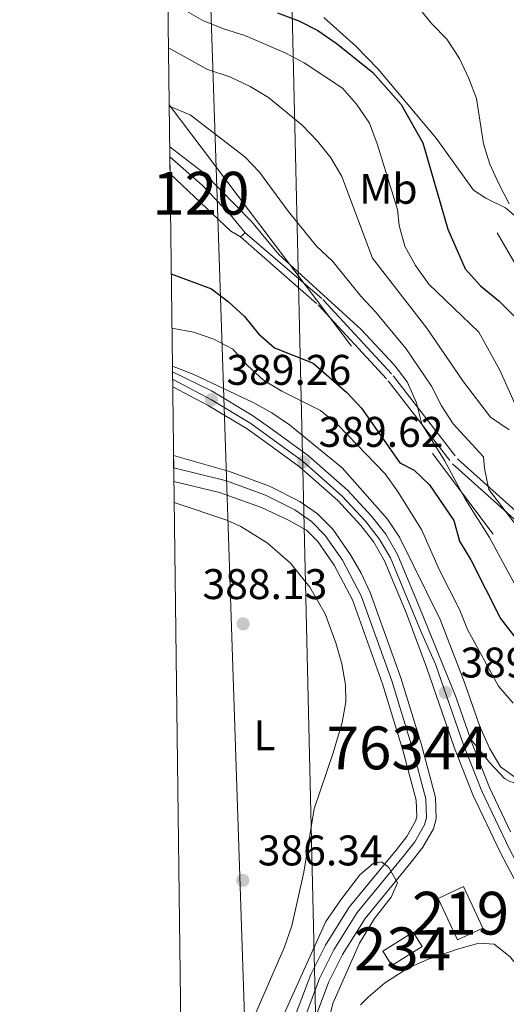
# Model space of a CAD drawing. Extents: x 587117 to 594005, y 724561 to 729277.
# Drawn here: x 587117 to 587231, y 726206 to 726436 of the extents above; entities that cross this region are included whole.
import ezdxf
from ezdxf.enums import TextEntityAlignment as Align

# ---------------------------------------------------------------- set-up
doc = ezdxf.new("R2010")
doc.units = 0
doc.header["$MEASUREMENT"] = 0
for name, pattern in [('DGN Style 1', [47.2230341, 0.07857410000000001, -47.14446]), ('DGN Style 2', [78.5741, 47.14446, -31.42964]), ('DGN Style 3', [110.00374, 78.5741, -31.42964]), ('DGN Style 4', [125.79713410000002, 62.85928000000001, -31.42964, 0.07857410000000001, -31.42964]), ('DGN Style 5', [55.00187, 23.57223, -31.42964]), ('DGN Style 7', [157.1482, 70.71669, -31.42964, 23.57223, -31.42964])]:
    doc.linetypes.add(name, pattern=pattern)
for name, color, linetype in [('Nivel 11', 7, 'Continuous'), ('Nivel 13', 7, 'Continuous'), ('Nivel 15', 7, 'Continuous'), ('Nivel 21', 7, 'Continuous'), ('Nivel 22', 7, 'Continuous'), ('Nivel 23', 7, 'Continuous'), ('Nivel 32', 7, 'Continuous'), ('Nivel 36', 7, 'Continuous'), ('Nivel 37', 7, 'Continuous'), ('Nivel 4', 7, 'Continuous'), ('Nivel 41', 7, 'Continuous'), ('Nivel 48', 7, 'Continuous'), ('Nivel 49', 7, 'Continuous'), ('Nivel 5', 7, 'Continuous'), ('Nivel 51', 7, 'Continuous'), ('Nivel 52', 7, 'Continuous'), ('Nivel 54', 7, 'Continuous'), ('Nivel 61', 7, 'Continuous'), ('Nivel 7', 7, 'Continuous')]:
    doc.layers.add(name, color=color, linetype=linetype)
doc.styles.add('Style-arial', font='arial.shx', dxfattribs={"bigfont": 'arialbig.shx'})
doc.styles.add('Style-arialn', font='arialn.shx', dxfattribs={"bigfont": 'arialnbig.shx'})

# ---------------------------------------------------------------- blocks, each defined once
blk = doc.blocks.new('5PATER')
at = {"layer": 'Nivel 7', "linetype": 'Continuous', "lineweight": 0}
h = blk.add_hatch(color=53, dxfattribs=at)
edge = h.paths.add_edge_path()
edge.add_ellipse((1.001171767711639e-08, 1.001171767711639e-08), major_axis=(-1.095731442945027, -1.110710700472634), ratio=0.9994222409660316, start_angle=0, end_angle=360)
blk = doc.blocks.new('5PATER_1')
at = {"layer": 'Nivel 7', "linetype": 'Continuous', "lineweight": 0}
h = blk.add_hatch(color=7, dxfattribs=at)
edge = h.paths.add_edge_path()
edge.add_ellipse((1.001171767711639e-08, 1.001171767711639e-08), major_axis=(-1.095731442372465, -1.110710699892244), ratio=0.9994222409660318, start_angle=0, end_angle=360)

msp = doc.modelspace()

# ---------------------------------------------------------------- linework, layer by layer
at = {"layer": 'Nivel 11', "color": 142, "linetype": 'Continuous', "lineweight": 13}
for points in [[(587153.372, 726333.8589999999, 387.333), (587166.449, 726330.1599999999, 387.248), (587175.787, 726326.717, 387.423), (587182.896, 726323.108, 387.546), (587187.023, 726320.2350000001, 387.546), (587190.534, 726316.659, 387.546), (587194.719, 726310.7080000001, 387.546), (587197.206, 726306.3829999999, 387.546), (587199.308, 726301.875, 387.546), (587206.4680000001, 726281.913, 387.271), (587211.263, 726266.246, 386.922), (587214.513, 726253.969, 386.351), (587214.693, 726248.923, 385.951), (587214.0830000001, 726246.645, 385.754), (587211.612, 726242.334, 385.244), (587208.8759999999, 726238.79, 384.858), (587198.0819999999, 726225.6939999999, 384.26), (587192.8200000001, 726217.209, 383.979), (587189.5700000001, 726210.726, 383.962), (587186.1950000001, 726201.767, 383.962)], [(587153.4480000001, 726327.8330000001, 387.248), (587164.1059999999, 726325.264, 387.248), (587173.9410000001, 726321.717, 387.423), (587180.2010000001, 726318.771, 387.546), (587184.3910000001, 726316.4310000001, 387.546), (587187.0560000001, 726313.7620000001, 387.546), (587190.9099999999, 726308.281, 387.546), (587195.131, 726300.156, 387.546), (587202.185, 726280.49, 387.271), (587206.9240000001, 726265.0079999999, 386.922), (587210.0220000001, 726253.3030000001, 386.351), (587210.1599999999, 726249.4369999999, 385.951), (587209.8770000001, 726248.378, 385.754), (587207.852, 726244.845, 385.244), (587205.3489999999, 726241.6030000001, 384.858), (587194.408, 726228.3289999999, 384.26), (587188.878, 726219.413, 383.979), (587185.4310000001, 726212.5360000001, 383.962), (587181.878, 726203.104, 383.962)]]:
    msp.add_polyline3d(points, dxfattribs=at)
at = {"layer": 'Nivel 13', "color": 4, "linetype": 'Continuous', "lineweight": 13, "extrusion": (0.06650445398618239, 0.1147086815872352, 0.9911705584653522), "elevation": 122771.9959113915, "flags": 128}
msp.add_lwpolyline([(-143617.433449905, -914716.2930572452), (-143636.4601791317, -914711.7905597235), (-143639.0540443941, -914711.7905597235)], dxfattribs=at)
at = {"layer": 'Nivel 13', "color": 4, "linetype": 'Continuous', "lineweight": 13}
msp.add_polyline3d([(587170.128, 726385.952, 403.537), (587166.5689999999, 726390.236, 403.537), (587160.017, 726397.1270000001, 403.387), (587152.493, 726403.713, 402.936)], dxfattribs=at)
at = {"layer": 'Nivel 15', "color": 1, "linetype": 'Continuous', "lineweight": 13, "extrusion": (-0.01173656647246871, 0.02526669061034721, 0.9996118483456659), "elevation": 11848.26220741874, "flags": 128}
msp.add_lwpolyline([(-838508.2670081481, -411080.3350871401), (-838508.2663995188, -411091.0316116987), (-838514.8369021632, -411091.0316116986), (-838514.8375107925, -411080.3350871401), (-838508.2670081481, -411080.3350871401)], dxfattribs=at)
at = {"layer": 'Nivel 15', "color": 141, "linetype": 'Continuous', "lineweight": 0, "extrusion": (0.03006073509900026, 0.01909762014080927, 0.9993656153331799), "elevation": 31907.80193072113, "flags": 128}
msp.add_lwpolyline([(298093.4067435096, -884496.4129851856), (298093.4069147514, -884488.0174431563), (298097.3603903108, -884488.0174431563), (298097.3602190691, -884496.4129851859), (298093.4067435096, -884496.4129851856)], dxfattribs=at)
at = {"layer": 'Nivel 21', "color": 1, "linetype": 'DGN Style 2', "lineweight": 0, "elevation": 403.537, "flags": 128}
msp.add_lwpolyline([(587169.01, 726385.0160000001), (587170.128, 726385.952)], dxfattribs=at)
at = {"layer": 'Nivel 21', "color": 7, "linetype": 'Continuous', "lineweight": 13, "extrusion": (0.1573057111094681, 0.0711012477592176, 0.9849870688589911), "elevation": 144395.7350161005, "flags": 128}
msp.add_lwpolyline([(419941.8830989733, -821641.0818893453), (419941.113189789, -821641.0090969801), (419929.6431434798, -821640.4620599193), (419918.2308916253, -821640.6821862576)], dxfattribs=at)
at = {"layer": 'Nivel 21', "color": 7, "linetype": 'DGN Style 3', "lineweight": 0}
msp.add_polyline3d([(587236.131, 726373.6300000001, 428.318), (587228.9739999999, 726385.987, 429.513)], dxfattribs=at)
at = {"layer": 'Nivel 21', "color": 7, "linetype": 'Continuous', "lineweight": 13}
for points in [[(587153.1259999999, 726353.44, 389.901), (587162.21, 726349.0279999999, 389.263), (587171.777, 726343.2620000001, 389.32), (587176.5889999999, 726339.895, 389.426), (587184.912, 726333.8530000001, 389.619), (587194.033, 726325.7420000001, 389.619), (587199.631, 726319.726, 389.619), (587202.956, 726315.4720000001, 389.619), (587205.662, 726310.7509999999, 389.619), (587210.9099999999, 726298.2139999999, 389.437), (587219.327, 726277.5009999999, 389.375), (587222.7010000001, 726267.6699999999, 389.561)], [(587153.169, 726349.9469999999, 389.901), (587161.477, 726345.612, 389.263), (587170.5970000001, 726340.092, 389.32), (587174.716, 726337.1300000001, 389.426), (587182.817, 726331.2490000001, 389.619), (587191.6969999999, 726323.352, 389.619), (587197.0889999999, 726317.557, 389.619), (587200.179, 726313.604, 389.619), (587202.663, 726309.271, 389.619), (587207.8030000001, 726296.99, 389.437), (587212.4680000001, 726284.3759999999, 389.33), (587218.959, 726265.463, 389.575), (587223.281, 726254.565, 389.668), (587229.7220000001, 726241.0109999999, 389.619), (587237.533, 726226.2039999999, 389.155), (587242.577, 726218.584, 388.918), (587262.0530000001, 726190.9369999999, 388.077), (587267.956, 726182.861, 387.826)], [(587222.7010000001, 726267.6699999999, 389.673), (587227.1950000001, 726262.0800000001, 389.673), (587230.621, 726258.352, 389.877), (587232.061, 726257.612, 389.971), (587236.9739999999, 726256.5630000001, 390.22), (587240.652, 726256.1410000001, 390.569), (587261.1950000001, 726253.5800000001, 393.854), (587270.5320000001, 726252.8570000001, 395.348), (587275.439, 726253.003, 396.314), (587280.3489999999, 726253.588, 397.116), (587287.702, 726254.7679999999, 397.738)]]:
    msp.add_polyline3d(points, dxfattribs=at)
at = {"layer": 'Nivel 22', "color": 4, "linetype": 'DGN Style 1', "lineweight": 13}
msp.add_polyline3d([(587324.5819999999, 726274.405, 403.832), (587313.959, 726282.52, 403.537), (587301.9990000001, 726286.97, 403.537), (587281.0819999999, 726289.9029999999, 403.537), (587260.1570000001, 726295.824, 403.537), (587245.192, 726307.7339999999, 403.537), (587234.706, 726319.655, 403.537), (587219.737, 726333.058, 403.537), (587204.7509999999, 726352.436, 403.537), (587188.277, 726370.3160000001, 403.537), (587170.128, 726385.952, 403.537), (587169.01, 726385.0160000001, 403.537), (587187.1140000001, 726369.1140000001, 403.537), (587203.4739999999, 726351.358, 403.537), (587218.51, 726331.916, 403.537), (587233.5179999999, 726318.477, 403.537), (587244.0360000001, 726306.52, 403.537), (587259.379, 726294.3090000001, 403.537), (587280.737, 726288.2660000001, 403.537), (587301.587, 726285.342, 403.537), (587313.1429999999, 726281.0419999999, 403.537), (587323.3970000001, 726272.811, 403.832)], close=True, dxfattribs=at)
at = {"layer": 'Nivel 22', "color": 4, "linetype": 'DGN Style 5', "lineweight": 0}
for points in [[(587170.128, 726385.952, 403.537), (587188.277, 726370.3160000001, 403.537), (587204.7509999999, 726352.436, 403.537), (587219.737, 726333.058, 403.537), (587234.706, 726319.655, 403.537), (587245.192, 726307.7339999999, 403.537), (587260.1570000001, 726295.824, 403.537), (587281.0819999999, 726289.9029999999, 403.537), (587301.9990000001, 726286.97, 403.537), (587313.959, 726282.52, 403.537), (587324.5819999999, 726274.405, 403.832)], [(587169.01, 726385.0160000001, 403.537), (587187.1140000001, 726369.1140000001, 403.537), (587203.4739999999, 726351.358, 403.537), (587218.51, 726331.916, 403.537), (587233.5179999999, 726318.477, 403.537), (587244.0360000001, 726306.52, 403.537), (587259.379, 726294.3090000001, 403.537), (587280.737, 726288.2660000001, 403.537), (587301.587, 726285.342, 403.537), (587313.1429999999, 726281.0419999999, 403.537), (587323.3970000001, 726272.811, 403.832)]]:
    msp.add_polyline3d(points, dxfattribs=at)
at = {"layer": 'Nivel 23', "color": 7, "linetype": 'DGN Style 4', "lineweight": 0}
msp.add_polyline3d([(587263.8729999999, 726192.243, 388.077), (587244.4269999999, 726219.848, 388.918), (587239.463, 726227.348, 389.155), (587231.7250000001, 726242.0150000001, 389.619), (587225.3360000001, 726255.459, 389.668), (587221.061, 726266.24, 389.575), (587214.5789999999, 726285.128, 389.371), (587211.3470000001, 726292.246, 389.412), (587208.412, 726299.3999999999, 389.465), (587204.0050000001, 726309.933, 389.619), (587201.4210000001, 726314.439, 389.619), (587198.226, 726318.527, 389.619), (587192.7420000001, 726324.4210000001, 389.619), (587183.754, 726332.4140000001, 389.619), (587171.4210000001, 726341.3389999999, 389.326), (587162.21, 726346.9140000001, 389.263), (587153.1470000001, 726351.703, 389.901)], dxfattribs=at)
at = {"layer": 'Nivel 23', "color": 70, "linetype": 'DGN Style 4', "lineweight": 0}
msp.add_polyline3d([(587153.4070000001, 726331.0419999999, 387.293), (587165.7450000001, 726327.9979999999, 387.253), (587174.8759999999, 726324.631, 387.421), (587181.727, 726321.1540000001, 387.546), (587185.55, 726318.4909999999, 387.546), (587188.7820000001, 726315.2, 387.546), (587192.828, 726309.446, 387.546), (587197.1880000001, 726301.054, 387.546), (587204.311, 726281.196, 387.271), (587209.078, 726265.622, 386.922), (587212.2509999999, 726253.6329999999, 386.351), (587212.4099999999, 726249.182, 385.951), (587211.9650000001, 726247.517, 385.754), (587209.7180000001, 726243.5970000001, 385.244), (587207.1000000001, 726240.2050000001, 384.858), (587196.2320000001, 726227.02, 384.26), (587190.835, 726218.318, 383.979), (587187.4850000001, 726211.6359999999, 383.962), (587184.021, 726202.439, 383.962)], dxfattribs=at)
at = {"layer": 'Nivel 32', "color": 6, "linetype": 'DGN Style 7', "lineweight": 0}
msp.add_polyline3d([(587152.3400000001, 726415.909, 410.135), (587248.2209999999, 726288.709, 407.268), (587299.48, 726273.433, 409.736), (587482.8899999999, 726220.3600000001, 400.053), (587644.155, 726174.2239999999, 424.649), (587715.6270000001, 726155.797, 425.873), (587742.3670000001, 726146.452, 426.654)], dxfattribs=at)
at = {"layer": 'Nivel 36', "color": 92, "linetype": 'Continuous', "lineweight": 0}
for points in [[(587232.925, 726390.0460000001, 430.54), (587230.875, 726391.8289999999, 430.214), (587226.3300000001, 726394.031, 429.876), (587223.3970000001, 726395.9169999999, 429.617), (587214.73, 726408.0830000001, 428.223), (587201.1370000001, 726424.1950000001, 426.731), (587195.9010000001, 726429.615, 426.615), (587188.459, 726436.2749999999, 427.232)], [(587153.51, 726322.885, 388.856), (587165.842, 726318.811, 388.557), (587169.115, 726317.294, 388.483), (587175.233, 726313.4820000001, 388.363), (587180.646, 726308.72, 388.278), (587185.206, 726303.1370000001, 388.231), (587188.791, 726296.882, 388.224), (587191.3049999999, 726290.1259999999, 388.258), (587192.6680000001, 726285.2080000001, 388.278), (587193.5560000001, 726280.244, 388.277), (587193.581, 726276.3160000001, 388.258), (587192.7139999999, 726271.463, 387.847), (587190.625, 726264.361, 387.063), (587186.1780000001, 726251.281, 386.765), (587183.7720000001, 726236.477, 386.513), (587180.969, 726223.956, 386.265), (587179.1669999999, 726218.7779999999, 386.167), (587170.2579999999, 726198.22, 386.466), (587167.6510000001, 726195.5989999999, 386.765), (587162.7960000001, 726195.96, 387.362), (587158.7220000001, 726198.871, 387.598), (587155.017, 726202.9979999999, 388.26)], [(587197.023, 726205.4990000001, 386.778), (587198.798, 726207.267, 386.778), (587202.658, 726210.5160000001, 386.675), (587208.115, 726214.0120000001, 386.479), (587212.699, 726216.098, 386.434), (587219.6780000001, 726218.5220000001, 386.479), (587224.6640000001, 726219.878, 386.676), (587228.263, 726219.6640000001, 386.778), (587232.0050000001, 726216.6869999999, 386.778), (587239.872, 726206.6259999999, 386.778), (587249.6159999999, 726192.462, 387.076)]]:
    msp.add_polyline3d(points, dxfattribs=at)
at = {"layer": 'Nivel 4', "color": 30, "linetype": 'Continuous', "lineweight": 30, "flags": 128}
for points, elevation in [([(587177.6100000001, 726437.402), (587182.6370000001, 726435.5419999999), (587187.0630000001, 726433.2180000001), (587191.382, 726430.2990000001), (587199.797, 726423.547), (587206.4880000001, 726415.932), (587211.55, 726407.0050000001), (587217.412, 726386.7890000001), (587221.4569999999, 726377.497), (587225.0860000001, 726373.578), (587229.298, 726370.0819999999), (587232.854, 726366.5700000001)], 425), ([(587152.837, 726376.385), (587162.2420000001, 726372.8870000001), (587166.1939999999, 726369.825), (587169.9280000001, 726366.3640000001), (587173.173, 726362.354), (587176.935, 726359.038), (587185.966, 726355.4469999999), (587193.871, 726348.645), (587197.2620000001, 726344.969), (587206.246, 726332.1840000001), (587209.578, 726330.48), (587213.1780000001, 726327.0090000001), (587218.858, 726318.6599999999), (587220.1810000001, 726313.837), (587222.783, 726309.541), (587229.7579999999, 726295.7620000001), (587232.9010000001, 726291.69)], 400)]:
    msp.add_lwpolyline(points, dxfattribs=dict(at, elevation=elevation))
at = {"layer": 'Nivel 49', "color": 7, "linetype": 'Continuous', "lineweight": 0, "extrusion": (-1.27990579893336e-05, 0.001001839990067053, 0.9999994980762833), "elevation": 1123.161087566967, "flags": 128}
msp.add_lwpolyline([(587152.4981091113, 726402.9523116783), (587152.5491091625, 726398.9603096747)], dxfattribs=at)
at = {"layer": 'Nivel 49', "color": 7, "linetype": 'Continuous', "lineweight": 0, "elevation": 389.901, "flags": 128}
msp.add_lwpolyline([(587153.1259999999, 726353.44), (587153.169, 726349.9469999999)], dxfattribs=at)
at = {"layer": 'Nivel 49', "color": 7, "linetype": 'Continuous', "lineweight": 0, "extrusion": (0.0001778533274712528, -0.01410189672818117, 0.9999005474930303), "elevation": -9750.96341009102, "flags": 128}
msp.add_lwpolyline([(587153.2938164782, 726268.5696632408), (587153.3698315963, 726262.5430639759)], dxfattribs=at)
at = {"layer": 'Nivel 5', "color": 30, "linetype": 'Continuous', "lineweight": 0, "flags": 128}
for points, elevation in [([(587231.756, 726392.7660000001), (587229.324, 726397.415), (587227.257, 726402.01), (587225.727, 726406.77), (587224.085, 726417.369), (587222.355, 726422.0590000001), (587220.1470000001, 726426.666), (587217.1980000001, 726431.25), (587213.6969999999, 726434.8200000001), (587210.301, 726439.027)], 430), ([(587233.838, 726344.284), (587229.6030000001, 726353.815), (587224.6529999999, 726362.753), (587213, 726373.9580000001), (587209.841, 726378.274), (587207.406, 726382.841), (587206.0900000001, 726387.6640000001), (587205.689, 726391.3829999999), (587200.926, 726406.747), (587199.1100000001, 726411.5760000001), (587196.1200000001, 726416.007), (587192.794, 726419.736), (587183.8899999999, 726425.7), (587179.4610000001, 726428.021), (587170.054, 726432.108), (587164.9979999999, 726433.6540000001), (587160.1969999999, 726435.5789999999), (587155.845, 726438.0419999999)], 420), ([(587152.173, 726429.2139999999), (587161.2919999999, 726424.1400000001), (587166.48, 726422.4010000001), (587171.2820000001, 726420.162), (587175.5530000001, 726417.5619999999), (587183.443, 726411.0900000001), (587186.976, 726407.3800000001), (587190.118, 726403.473), (587192.639, 726399.1540000001), (587199.869, 726380.006), (587212.537, 726363.693), (587221.0889999999, 726351.118), (587227.3999999999, 726342.8700000001), (587231.783, 726339.8589999999)], 415), ([(587236.0970000001, 726314.0590000001), (587227, 726325.9680000001), (587225.9720000001, 726330.868), (587225.7690000001, 726333.608), (587218.648, 726341.3090000001), (587215.9510000001, 726345.5249999999), (587213.5900000001, 726350.119), (587207.6950000001, 726358.815), (587200.5149999999, 726367.476), (587197.092, 726371.121), (587190.513, 726379.3260000001), (587186.784, 726382.8400000001), (587180.1070000001, 726391.0449999999), (587173.453, 726400.129), (587169.993, 726403.743), (587157.244, 726413.4990000001), (587152.345, 726415.54)], 410), ([(587152.4639999999, 726406.04), (587160.604, 726399.798), (587171.557, 726388.612), (587177.967, 726380.8630000001), (587197.1640000001, 726363.3230000001), (587204.862, 726355.0830000001), (587207.9070000001, 726351.077), (587210.0730000001, 726346.189), (587211.358, 726341.2), (587216.645, 726332.7110000001), (587221.517, 726323.6159999999), (587227.185, 726314.7150000001), (587237.02, 726296.4369999999)], 405), ([(587152.997, 726363.656), (587158.04, 726362.692), (587162.777, 726361.094), (587167.202, 726358.7350000001), (587170.669, 726354.9580000001), (587174.4140000001, 726351.5260000001), (587178.6799999999, 726348.9180000001), (587187.692, 726344.3929999999), (587191.7420000001, 726341.077), (587202.7579999999, 726329.625), (587205.652, 726325.547), (587211.307, 726316.5800000001), (587215.4909999999, 726307.0959999999), (587220.1640000001, 726297.8589999999), (587222.0320000001, 726293.2209999999), (587229.2960000001, 726280.004), (587232.6510000001, 726275.966)], 395), ([(587153.1089999999, 726354.7760000001), (587158.105, 726352.8330000001), (587171.923, 726346.2609999999), (587176.334, 726343.875), (587180.443, 726341.027), (587192.713, 726330.996), (587203.3640000001, 726318.9839999999), (587206.139, 726314.8219999999), (587215.659, 726295.574), (587221.317, 726280.842), (587224.8670000001, 726270.538), (587227.139, 726265.456), (587229.744, 726261.1070000001), (587233.324, 726258.571), (587236.0689999999, 726254.3910000001), (587235.9850000001, 726251.3840000001), (587237.1159999999, 726246.5079999999), (587241.9920000001, 726237.2069999999), (587244.0109999999, 726232.122), (587246.324, 726227.4299999999), (587249.033, 726223.227), (587255.878, 726215.679), (587262.3300000001, 726207.1610000001), (587276.9040000001, 726191.929)], 390), ([(587178.372, 726201.4720000001), (587188.912, 726224.9340000001), (587192.4369999999, 726229.997), (587196.869, 726235.871), (587199.996, 726238.507), (587201.916, 726238.9169999999), (587203.638, 726237.6070000001), (587205.6680000001, 726233.973), (587204.1610000001, 726230.6340000001), (587200.3319999999, 726225.6710000001), (587196.8090000001, 726219.8999999999), (587190.5889999999, 726205.814), (587189.2720000001, 726200.2509999999)], 385)]:
    msp.add_lwpolyline(points, dxfattribs=dict(at, elevation=elevation))
at = {"layer": 'Nivel 51', "color": 4, "linetype": 'Continuous', "lineweight": 13}
msp.add_polyline3d([(587170.128, 726385.952, 403.537), (587166.5689999999, 726390.236, 403.537), (587160.017, 726397.1270000001, 403.387), (587152.493, 726403.713, 402.936), (587152.544, 726399.7209999999, 402.94), (587166.7660000001, 726386.317, 403.537), (587169.01, 726385.0160000001, 403.537)], close=True, dxfattribs=at)
at = {"layer": 'Nivel 51', "color": 143, "linetype": 'Continuous', "lineweight": 13}
msp.add_polyline3d([(587186.1950000001, 726201.767, 383.962), (587189.5700000001, 726210.726, 383.962), (587192.8200000001, 726217.209, 383.979), (587198.0819999999, 726225.6939999999, 384.26), (587208.8759999999, 726238.79, 384.858), (587211.612, 726242.334, 385.244), (587214.0830000001, 726246.645, 385.754), (587214.693, 726248.923, 385.951), (587214.513, 726253.969, 386.351), (587211.263, 726266.246, 386.922), (587206.4680000001, 726281.913, 387.271), (587199.308, 726301.875, 387.546), (587197.206, 726306.3829999999, 387.546), (587194.719, 726310.7080000001, 387.546), (587190.534, 726316.659, 387.546), (587187.023, 726320.2350000001, 387.546), (587182.896, 726323.108, 387.546), (587175.787, 726326.717, 387.423), (587166.449, 726330.1599999999, 387.248), (587153.372, 726333.8589999999, 387.333), (587153.4480000001, 726327.8330000001, 387.248), (587164.1059999999, 726325.264, 387.248), (587173.9410000001, 726321.717, 387.423), (587180.2010000001, 726318.771, 387.546), (587184.3910000001, 726316.4310000001, 387.546), (587187.0560000001, 726313.7620000001, 387.546), (587190.9099999999, 726308.281, 387.546), (587195.131, 726300.156, 387.546), (587202.185, 726280.49, 387.271), (587206.9240000001, 726265.0079999999, 386.922), (587210.0220000001, 726253.3030000001, 386.351), (587210.1599999999, 726249.4369999999, 385.951), (587209.8770000001, 726248.378, 385.754), (587207.852, 726244.845, 385.244), (587205.3489999999, 726241.6030000001, 384.858), (587194.408, 726228.3289999999, 384.26), (587188.878, 726219.413, 383.979), (587185.4310000001, 726212.5360000001, 383.962), (587181.878, 726203.104, 383.962)], dxfattribs=at)
at = {"layer": 'Nivel 52', "color": 1, "linetype": 'Continuous', "lineweight": 13}
msp.add_3dface([(587219.6680000001, 726220.659, 391.164), (587225.6270000001, 726223.4269999999, 391.164), (587221.122, 726233.1240000001, 390.866), (587215.163, 726230.3559999999, 390.866)], dxfattribs=at)
at = {"layer": 'Nivel 52', "color": 1, "linetype": 'Continuous', "lineweight": 0}
msp.add_3dface([(587211.4569999999, 726219.145, 386.982), (587209.337, 726222.4820000001, 386.982), (587202.2550000001, 726217.983, 387.281), (587204.375, 726214.646, 387.281)], dxfattribs=at)
at = {"layer": 'Nivel 54', "color": 9, "linetype": 'Continuous', "lineweight": 0}
msp.add_polyline3d([(587232.084, 726245.9550000001, 389.63), (587227.186, 726256.2650000001, 389.668), (587222.953, 726266.939, 389.575), (587222.7010000001, 726267.6699999999, 389.561), (587219.327, 726277.5009999999, 389.375), (587210.9099999999, 726298.2139999999, 389.437), (587205.662, 726310.7509999999, 389.619), (587202.956, 726315.4720000001, 389.619), (587199.631, 726319.726, 389.619), (587194.033, 726325.7420000001, 389.619), (587184.912, 726333.8530000001, 389.619), (587176.5889999999, 726339.895, 389.426), (587171.777, 726343.2620000001, 389.32), (587162.21, 726349.0279999999, 389.263), (587153.1259999999, 726353.44, 389.901), (587153.169, 726349.9469999999, 389.901), (587161.477, 726345.612, 389.263), (587170.5970000001, 726340.092, 389.32), (587174.716, 726337.1300000001, 389.426), (587182.817, 726331.2490000001, 389.619), (587191.6969999999, 726323.352, 389.619), (587197.0889999999, 726317.557, 389.619), (587200.179, 726313.604, 389.619), (587202.663, 726309.271, 389.619), (587207.8030000001, 726296.99, 389.437), (587212.4680000001, 726284.3759999999, 389.33), (587218.959, 726265.463, 389.575), (587223.281, 726254.565, 389.668), (587229.7220000001, 726241.0109999999, 389.619), (587237.533, 726226.2039999999, 389.155)], dxfattribs=at)
at = {"layer": 'Nivel 61', "color": 7, "linetype": 'Continuous', "lineweight": 0, "flags": 128}
msp.add_lwpolyline([(587117.44, 729188.1599999999), (590529.69, 729231.95), (593941.9199999999, 729277.45), (593973.31, 726964.1100000001), (594004.69, 724650.78), (590590.1699999999, 724605.29), (587175.6599999999, 724561.47), (587146.5700000001, 726874.8)], close=True, dxfattribs=at)
at = {"layer": 'Nivel 61', "color": 7, "linetype": 'Continuous', "lineweight": 0}
msp.add_3dface([(587224.719, 724562.1000000001), (587145.9909999999, 726920.767), (587117.8589999999, 729154.8940000001)], dxfattribs=at)

# ---------------------------------------------------------------- block references
at = {"layer": 'Nivel 7', "color": 7, "linetype": 'Continuous', "lineweight": 0}
for p in [(587162.21, 726346.9140000001, 389.263), (587183.754, 726332.4140000001, 389.619), (587216.8559999999, 726278.493, 389.416)]:
    msp.add_blockref('5PATER_1', p, dxfattribs=at)
at = {"layer": 'Nivel 7', "color": 53, "linetype": 'Continuous', "lineweight": 0}
for p in [(587169.6240000001, 726294.544, 388.129), (587169.5390000001, 726234.564, 386.337)]:
    msp.add_blockref('5PATER', p, dxfattribs=at)

# ---------------------------------------------------------------- texts
at = {"layer": 'Nivel 37', "color": 92, "linetype": 'Continuous', "lineweight": 0, "style": 'Style-arialn'}
for s, p in [('Mb', (587203.5428623527, 726396.236001, 419.698)), ('L', (587174.6121597835, 726268.4890009998, 387.276))]:
    msp.add_text(s, height=7.000002, dxfattribs=at).set_placement(p, align=Align.MIDDLE_CENTER)
at = {"layer": 'Nivel 41', "color": 7, "linetype": 'Continuous', "lineweight": 0, "style": 'Style-arial'}
for s, p in [('389.26', (587165.71, 726350.4140000001, 389.263)), ('389.62', (587187.254, 726335.9140000001, 389.619)), ('388.13', (587160.1259999999, 726300.3300000001, 388.129)), ('389.42', (587220.3559999999, 726281.993, 389.416)), ('386.34', (587173.0390000001, 726238.064, 386.337))]:
    msp.add_text(s, height=7.000002, dxfattribs=at).set_placement(p)
at = {"layer": 'Nivel 48', "color": 4, "linetype": 'Continuous', "lineweight": 0, "style": 'Style-arialn'}
for s, p in [('120', (587159.747660008, 726395.202001, 404.134)), ('234', (587206.856660008, 726218.564001, 385.967))]:
    msp.add_text(s, height=10.000002, dxfattribs=at).set_placement(p, align=Align.MIDDLE_CENTER)
at = {"layer": 'Nivel 48', "color": 142, "linetype": 'Continuous', "lineweight": 0, "style": 'Style-arialn'}
msp.add_text('76344', height=10.000002, dxfattribs=at).set_placement((587208.0357296064, 726265.5390009999, 386.926), align=Align.MIDDLE_CENTER)
at = {"layer": 'Nivel 48', "color": 1, "linetype": 'Continuous', "lineweight": 0, "style": 'Style-arialn'}
msp.add_text('219', height=10.000002, dxfattribs=at).set_placement((587220.3956600081, 726226.892001, 386.349), align=Align.MIDDLE_CENTER)

doc.saveas('drawing.dxf')
